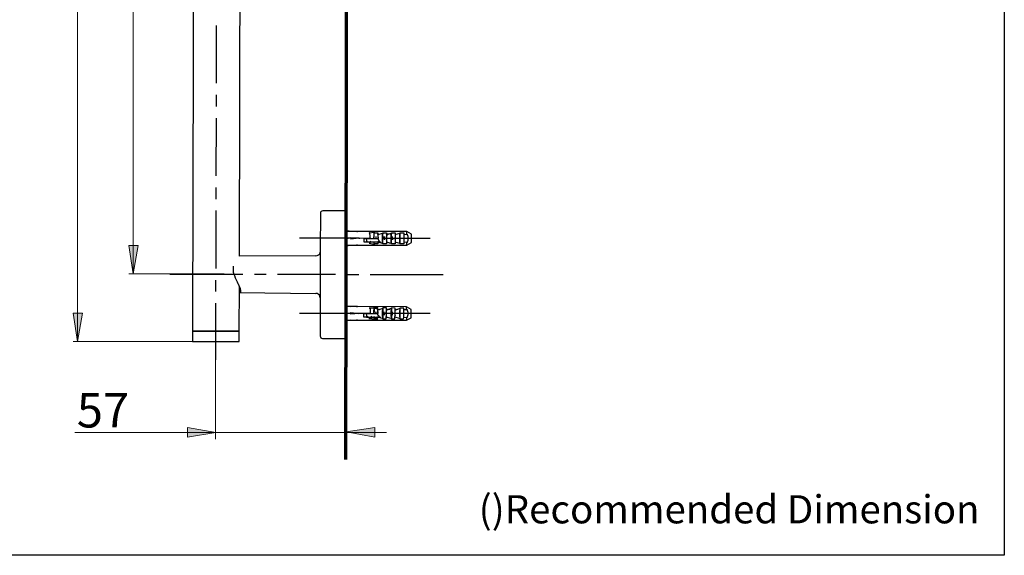
# Model space of a CAD drawing. Units: inches. Extents: x 0 to 250, y -250 to 0.
# Drawn here: x 122 to 250, y -250 to -180 of the extents above; entities that cross this region are included whole.
import ezdxf

# ---------------------------------------------------------------- set-up
doc = ezdxf.new("R2010")
doc.units = ezdxf.units.IN
doc.header["$MEASUREMENT"] = 0
doc.layers.add('Layer 1', color=7, linetype='Continuous')

# ---------------------------------------------------------------- blocks, each defined once
blk = doc.blocks.new('block 2')
at = {"layer": 'Layer 1', "color": 7, "insert": (181.53, -245.84), "char_height": 3.671, "attachment_point": 7}
blk.add_mtext('\\fArial|b0|i0|c0|p34;\\W1;()Recommended Dimension', dxfattribs=at)
blk = doc.blocks.new('block 4')
at = {"layer": 'Layer 1'}
h = blk.add_hatch(color=7, dxfattribs=at)
h.dxf.hatch_style = 2
h.paths.add_polyline_path([(129.92, -218.45), (128.69, -218.45), (129.26, -222.15)])
at = {"layer": 'Layer 1', "color": 7, "lineweight": 18}
for points in [[(129.26, -222.15), (129.26, -26.65)], [(146.24, -222.15), (128.69, -222.15)]]:
    blk.add_lwpolyline(points, dxfattribs=at)
at = {"layer": 'Layer 1', "lineweight": 0}
blk.add_lwpolyline([(129.92, -218.45), (128.69, -218.45), (129.26, -222.15), (129.92, -218.45)], dxfattribs=at)
blk.add_lwpolyline([(129.92, -218.45), (128.69, -218.45), (129.26, -222.15), (129.92, -218.45)], dxfattribs=at)
blk = doc.blocks.new('block 6')
at = {"layer": 'Layer 1'}
h = blk.add_hatch(color=7, dxfattribs=at)
h.dxf.hatch_style = 2
h.paths.add_polyline_path([(137.18, -209.64), (135.94, -209.64), (136.51, -213.34)])
at = {"layer": 'Layer 1', "color": 7, "lineweight": 18}
for points in [[(136.51, -213.34), (136.51, -35.36)], [(148.36, -213.34), (135.94, -213.34)]]:
    blk.add_lwpolyline(points, dxfattribs=at)
at = {"layer": 'Layer 1', "lineweight": 0}
blk.add_lwpolyline([(137.18, -209.64), (135.94, -209.64), (136.51, -213.34), (137.18, -209.64)], dxfattribs=at)
blk.add_lwpolyline([(137.18, -209.64), (135.94, -209.64), (136.51, -213.34), (137.18, -209.64)], dxfattribs=at)
blk = doc.blocks.new('block 12')
at = {"layer": 'Layer 1', "color": 7, "insert": (129.17, -233.35), "char_height": 4.4987, "attachment_point": 7}
blk.add_mtext('\\fArial|b0|i0|c0|p34;\\W1;57', dxfattribs=at)
blk = doc.blocks.new('block 11')
at = {"layer": 'Layer 1'}
h = blk.add_hatch(color=7, dxfattribs=at)
h.dxf.hatch_style = 2
h.paths.add_polyline_path([(143.59, -233.35), (143.59, -234.59), (147.29, -234.02)])
h = blk.add_hatch(color=7, dxfattribs=at)
h.dxf.hatch_style = 2
h.paths.add_polyline_path([(167.99, -234.59), (167.99, -233.35), (164.28, -233.92)])
at = {"layer": 'Layer 1', "color": 7, "lineweight": 18}
for points in [[(147.25, -223.9), (147.25, -234.87)], [(164.28, -223.62), (164.28, -234.59)], [(169.53, -234.02), (128.91, -234.02)]]:
    blk.add_lwpolyline(points, dxfattribs=at)
at = {"layer": 'Layer 1', "lineweight": 0}
for points in [[(143.59, -233.35), (143.59, -234.59), (147.29, -234.02), (143.59, -233.35)], [(167.99, -234.59), (167.99, -233.35), (164.28, -233.92), (167.99, -234.59)]]:
    blk.add_lwpolyline(points, dxfattribs=at)
at = {"layer": 'Layer 1'}
blk.add_blockref('block 12', (0, 0), dxfattribs=at)
blk = doc.blocks.new('block 3')
at = {"layer": 'Layer 1', "color": 7, "lineweight": 70}
blk.add_lwpolyline([(164.22, -237.5), (164.6, -21.46)], dxfattribs=at)
at = {"layer": 'Layer 1', "color": 7, "lineweight": 25}
for points in [[(144.44, -130.89), (144.24, -220.73)], [(150.38, -211.05), (150.56, -130.91)], [(147.37, -188.51), (147.39, -180.98)], [(147.35, -191.53), (147.37, -190.03)], [(147.34, -200.57), (147.35, -193.04)], [(147.34, -203.59), (147.34, -202.09)], [(147.32, -212.63), (147.34, -205.09)], [(161.2, -205.13), (161.09, -205.15), (160.99, -205.22), (160.93, -205.31), (160.9, -205.42)], [(164.08, -205.13), (161.2, -205.13)], [(164.22, -205.27), (164.21, -205.2), (164.15, -205.15), (164.08, -205.13)], [(164.89, -207.8), (164.22, -207.69)], [(164.44, -208.69), (158.2, -208.67)], [(164.89, -207.81), (164.22, -207.81)], [(164.22, -208.62), (164.89, -208.69), (164.99, -208.69)], [(164.89, -208.69), (164.22, -208.69)], [(164.89, -208.69), (164.22, -208.76)], [(165.64, -207.81), (164.65, -207.81)], [(164.89, -208.58), (165.92, -208.69), (166.03, -208.69)], [(164.89, -208.58), (164.89, -208.69)], [(165.92, -208.69), (164.89, -208.69)], [(165.92, -208.69), (164.89, -208.8)], [(164.89, -208.69), (164.89, -208.8)], [(164.89, -208.69), (164.99, -208.69)], [(172.17, -207.83), (165.74, -207.81)], [(165.92, -208.69), (166.03, -208.69)], [(167.46, -208.71), (165.96, -208.69)], [(166.59, -208.78), (166.57, -208.71)], [(166.59, -209.19), (166.59, -208.71)], [(166.59, -208.71), (166.87, -208.71)], [(166.93, -208.71), (166.93, -209.17)], [(167.1, -208.71), (168.39, -208.71)], [(167.27, -208.01), (167.91, -207.92)], [(167.91, -207.92), (167.91, -207.99)], [(167.91, -207.99), (168.39, -207.99)], [(167.91, -208.15), (167.91, -207.99)], [(167.91, -208.56), (167.91, -208.15)], [(167.91, -208.71), (167.91, -208.64)], [(168.18, -208.71), (168.18, -208.64), (168.16, -208.62), (168.16, -208.48)], [(168.39, -207.99), (168.39, -208.21)], [(168.39, -208.15), (168.39, -207.99)], [(168.39, -208.21), (169.02, -208.05)], [(168.41, -208.19), (168.39, -208.14)], [(168.45, -208.71), (168.45, -208.65), (168.43, -208.62), (168.43, -208.42), (168.41, -208.39), (168.41, -208.23), (168.39, -208.23), (168.39, -208.15)], [(168.39, -208.21), (168.39, -208.71)], [(168.39, -208.48), (168.39, -208.55), (168.41, -208.57), (168.41, -208.71)], [(168.39, -208.71), (168.39, -208.78), (168.41, -208.8), (168.41, -208.85), (168.43, -208.85), (168.43, -208.89), (168.45, -208.89), (168.45, -208.92), (168.46, -208.92), (168.46, -208.94), (168.48, -208.94), (168.48, -208.96), (168.5, -208.98), (168.5, -208.99), (168.52, -208.99), (168.52, -209.01), (168.54, -209.03), (168.55, -209.03), (168.55, -209.05), (168.57, -209.05), (168.59, -209.07), (168.59, -209.08), (168.61, -209.08), (168.64, -209.12)], [(168.61, -208.14), (168.61, -208.12)], [(168.64, -208.14), (168.64, -208.12)], [(175.21, -208.73), (168.96, -208.71)], [(169.04, -207.99), (169.02, -208.05), (169.13, -208.05)], [(169.04, -207.99), (169.52, -207.99)], [(169.04, -209.42), (169.04, -207.99)], [(169.22, -208.71), (169.22, -208.87), (169.23, -208.89), (169.23, -208.92)], [(169.47, -208.48), (169.47, -208.62), (169.48, -208.64), (169.48, -208.71)], [(169.52, -207.99), (169.52, -208.21)], [(169.52, -208.21), (170.15, -208.05)], [(169.52, -208.21), (169.52, -209.21)], [(169.57, -208.35), (169.52, -208.24)], [(169.68, -208.14), (169.61, -208.24), (169.56, -208.33)], [(169.68, -208.14), (169.79, -208.14)], [(169.72, -208.14), (169.82, -208.14)], [(169.98, -208.14), (169.95, -208.14)], [(169.95, -208.14), (170.06, -208.14)], [(169.98, -208.14), (170.09, -208.14)], [(170.16, -207.99), (170.15, -208.05), (170.25, -208.05)], [(170.16, -207.99), (170.65, -207.99)], [(170.16, -209.42), (170.16, -207.99)], [(170.65, -207.99), (170.65, -208.21)], [(170.65, -208.21), (171.27, -208.05)], [(170.65, -208.21), (170.65, -209.21)], [(170.66, -208.71), (170.66, -208.69), (170.65, -208.65), (170.65, -208.58)], [(170.66, -208.28), (170.66, -208.28)], [(170.7, -208.96), (170.7, -208.92), (170.68, -208.9), (170.68, -208.82), (170.66, -208.8), (170.66, -208.71)], [(171.29, -207.99), (171.29, -208.05), (171.27, -208.05)], [(171.29, -207.99), (171.77, -207.99)], [(171.29, -209.42), (171.29, -207.99)], [(171.77, -207.99), (171.77, -208.21)], [(171.77, -208.21), (172.15, -208.17)], [(171.77, -208.21), (171.77, -209.21)], [(172.15, -208.17), (172.17, -207.83)], [(172.15, -208.17), (172.17, -208.15)], [(172.76, -208.17), (172.17, -207.83)], [(172.17, -208.15), (172.19, -208.17), (172.19, -208.19), (172.2, -208.23), (172.2, -208.24), (172.22, -208.26), (172.22, -208.28), (172.24, -208.3), (172.24, -208.33), (172.26, -208.35), (172.26, -208.37), (172.28, -208.39), (172.28, -208.44), (172.29, -208.46), (172.29, -208.53), (172.31, -208.55), (172.31, -208.87), (172.29, -208.89), (172.29, -208.96), (172.28, -208.98), (172.28, -209.03), (172.26, -209.05), (172.26, -209.07), (172.24, -209.08), (172.24, -209.1), (172.22, -209.12), (172.22, -209.17), (172.2, -209.19), (172.2, -209.21), (172.19, -209.23), (172.19, -209.25), (172.17, -209.26), (172.17, -209.28)], [(164.22, -209.58), (164.87, -209.58)], [(164.22, -209.69), (164.87, -209.58)], [(164.65, -209.58), (165.62, -209.58)], [(165.74, -209.58), (172.15, -209.6)], [(166.59, -209.12), (166.59, -209.19)], [(167.35, -209.19), (166.59, -209.19)], [(166.93, -209.17), (166.98, -209.17)], [(167.1, -209.12), (167.09, -209.12), (167.09, -209.14), (167.07, -209.14), (167.05, -209.16), (167.03, -209.16), (167.01, -209.17), (166.98, -209.17)], [(166.98, -209.17), (168.48, -209.17)], [(167.91, -209.5), (167.27, -209.39)], [(167.91, -209.5), (167.27, -209.39)], [(167.48, -209.12), (167.35, -209.19)], [(167.91, -209.26), (167.89, -209.12)], [(167.91, -209.26), (167.91, -209.12)], [(167.91, -209.41), (167.91, -209.26)], [(167.91, -209.41), (167.91, -209.5)], [(168.39, -209.42), (167.91, -209.41)], [(168.39, -209.12), (168.5, -209.12)], [(168.39, -209.17), (168.39, -209.21)], [(168.39, -209.21), (168.39, -209.42)], [(169.02, -209.37), (168.39, -209.21)], [(168.41, -209.17), (168.48, -209.28)], [(168.45, -209.12), (168.45, -209.19), (168.46, -209.21), (168.46, -209.28), (168.48, -209.28)], [(168.48, -209.17), (168.61, -209.17), (168.62, -209.16), (168.64, -209.16), (168.64, -209.12)], [(168.5, -209.28), (168.5, -209.25), (168.48, -209.25), (168.48, -209.17)], [(168.5, -209.28), (168.54, -209.21)], [(168.71, -209.16), (168.71, -209.21), (168.73, -209.21), (168.73, -209.28), (168.75, -209.28)], [(168.79, -209.26), (168.77, -209.28)], [(169.02, -209.37), (169.13, -209.37)], [(169.02, -209.37), (169.04, -209.42)], [(169.52, -209.42), (169.04, -209.42)], [(169.52, -209.14), (169.52, -209.23), (169.54, -209.25), (169.54, -209.26)], [(169.52, -209.21), (169.52, -209.42)], [(170.15, -209.37), (169.52, -209.21)], [(169.52, -209.23), (169.54, -209.28)], [(169.59, -209.28), (169.59, -209.25)], [(169.84, -209.28), (169.86, -209.26)], [(169.84, -209.28), (169.95, -209.28)], [(170.15, -209.37), (170.25, -209.37)], [(170.15, -209.37), (170.16, -209.42)], [(170.65, -209.42), (170.16, -209.42)], [(170.65, -209.21), (170.65, -209.42)], [(171.27, -209.37), (170.65, -209.21)], [(171.27, -209.37), (171.38, -209.37)], [(171.27, -209.37), (171.29, -209.42)], [(171.77, -209.42), (171.29, -209.42)], [(171.77, -209.21), (171.77, -209.42)], [(172.15, -209.25), (171.77, -209.21)], [(172.15, -209.6), (172.15, -209.25)], [(172.15, -209.6), (172.76, -209.25)], [(172.15, -209.25), (172.17, -209.28)], [(150.38, -211.07), (150.36, -211.07)], [(160.31, -211), (150.38, -211.05)], [(160.31, -211), (160.49, -210.96), (160.65, -210.87), (160.77, -210.75), (160.86, -210.59), (160.9, -210.39)], [(149.55, -212.32), (149.55, -213.16)], [(150.82, -213.41), (141.31, -213.4)], [(147.3, -215.65), (147.3, -214.15)], [(153.83, -213.41), (152.33, -213.41)], [(162.88, -213.43), (155.33, -213.41)], [(165.89, -213.45), (164.39, -213.45)], [(176.91, -213.47), (167.39, -213.45)], [(150.34, -220.73), (150.36, -215.08)], [(150.38, -215.77), (160.29, -215.88)], [(160.88, -216.47), (160.84, -216.29), (160.77, -216.11), (160.63, -215.99), (160.47, -215.9), (160.29, -215.88)], [(147.28, -224.52), (147.3, -217.15)], [(164.21, -217.47), (164.85, -217.6)], [(164.85, -217.6), (164.21, -217.6)], [(165.6, -217.6), (164.64, -217.6)], [(172.13, -217.62), (165.73, -217.6)], [(168.37, -217.71), (167.25, -217.81)], [(167.25, -217.81), (167.57, -217.78), (167.78, -217.76), (167.91, -217.74), (168.11, -217.72), (168.29, -217.71), (168.37, -217.71)], [(168.37, -217.94), (167.89, -217.81), (167.89, -217.87), (167.87, -217.89), (167.87, -217.94), (167.86, -217.98), (167.86, -218.08), (167.84, -218.1), (167.84, -218.32), (167.82, -218.35), (167.82, -218.49)], [(167.89, -217.81), (167.89, -218.37)], [(168.37, -217.99), (168.37, -217.71)], [(168.37, -218.49), (168.37, -217.99)], [(168.39, -217.99), (168.39, -217.98)], [(168.59, -217.94), (168.59, -217.92)], [(168.64, -217.96), (168.62, -217.92)], [(169, -217.83), (169.02, -217.78)], [(169, -217.83), (169.11, -217.83)], [(169.5, -217.99), (169.5, -217.78), (169.02, -217.78)], [(169.02, -217.78), (169.02, -219.21)], [(169.48, -218.99), (169.5, -218.76), (169.5, -217.99)], [(169.5, -217.99), (169.56, -217.99), (169.59, -217.98), (169.66, -217.98), (169.7, -217.96), (169.75, -217.96), (169.79, -217.94), (169.82, -217.94), (169.84, -217.92), (169.88, -217.92), (169.9, -217.9), (169.97, -217.9), (169.98, -217.89), (170.02, -217.87), (170.04, -217.87), (170.07, -217.85), (170.09, -217.85), (170.13, -217.83)], [(169.56, -218.14), (169.5, -218.05)], [(169.66, -217.92), (169.63, -217.98)], [(169.7, -217.96), (169.68, -217.92)], [(169.91, -217.94), (169.91, -217.92), (169.93, -217.92)], [(169.95, -217.92), (169.93, -217.92)], [(169.97, -217.94), (169.95, -217.92)], [(170.13, -217.83), (170.15, -217.78)], [(170.13, -217.83), (170.24, -217.83)], [(170.63, -217.99), (170.63, -217.8), (170.15, -217.78)], [(170.15, -217.78), (170.15, -219.21)], [(170.61, -218.99), (170.63, -218.76), (170.63, -217.99)], [(171.25, -217.83), (171.27, -217.8)], [(171.25, -217.83), (171.36, -217.83)], [(171.76, -217.99), (171.76, -217.8), (171.27, -217.8)], [(171.27, -217.8), (171.27, -219.21)], [(171.76, -219.01), (171.76, -217.99)], [(172.13, -217.96), (172.13, -217.62)], [(172.72, -217.98), (172.13, -217.62)], [(172.13, -217.96), (172.15, -217.94)], [(172.15, -217.94), (172.15, -217.96), (172.17, -217.99), (172.17, -218.01), (172.19, -218.03), (172.19, -218.05), (172.2, -218.08), (172.2, -218.1), (172.22, -218.12), (172.22, -218.14), (172.24, -218.15), (172.24, -218.19), (172.26, -218.21), (172.26, -218.26), (172.28, -218.28), (172.28, -218.35), (172.29, -218.37), (172.29, -218.64), (172.28, -218.66), (172.28, -218.73), (172.26, -218.74), (172.26, -218.8), (172.24, -218.82), (172.24, -218.85), (172.22, -218.87), (172.22, -218.91), (172.2, -218.92), (172.2, -218.94), (172.19, -218.96), (172.19, -218.98), (172.17, -218.99), (172.17, -219.01), (172.15, -219.03), (172.15, -219.07)], [(164.42, -218.49), (158.18, -218.48)], [(164.19, -218.42), (164.85, -218.49)], [(164.85, -218.49), (164.19, -218.55)], [(164.87, -218.49), (164.19, -218.49)], [(164.85, -218.49), (164.87, -218.49)], [(164.87, -218.49), (164.85, -218.49)], [(165.91, -218.49), (164.87, -218.49), (164.87, -218.39), (165.89, -218.49)], [(165.89, -218.49), (164.87, -218.6), (164.87, -218.49)], [(165.89, -218.49), (165.91, -218.49)], [(165.91, -218.49), (165.89, -218.49)], [(167.44, -218.49), (165.92, -218.49)], [(166.55, -218.57), (166.55, -218.49)], [(166.55, -218.98), (166.55, -218.49)], [(166.55, -218.49), (166.85, -218.49)], [(166.55, -218.98), (166.55, -218.92)], [(166.85, -218.98), (166.55, -218.98)], [(166.91, -218.49), (166.91, -218.96)], [(166.91, -218.96), (166.96, -218.96)], [(167.07, -218.91), (167.07, -218.92), (167.05, -218.92), (167.03, -218.94), (167.01, -218.94), (167.01, -218.96), (166.96, -218.96)], [(166.96, -218.96), (167.68, -218.98), (168.46, -218.98)], [(167.07, -218.49), (168.37, -218.49)], [(168.36, -219.28), (167.23, -219.17)], [(167.23, -219.17), (168.36, -219.28)], [(167.41, -219.07), (167.41, -219.03), (167.39, -219.03), (167.39, -218.96)], [(167.62, -218.91), (167.41, -218.98)], [(167.86, -218.91), (167.89, -219.17)], [(167.89, -218.49), (167.87, -218.42)], [(167.89, -218.91), (167.89, -219.17)], [(167.89, -219.17), (168.36, -219.05)], [(168.11, -218.28), (168.12, -218.49)], [(168.16, -218.49), (168.14, -218.28)], [(168.36, -218.92), (168.36, -218.91)], [(168.36, -218.99), (168.36, -218.98)], [(168.36, -219.28), (168.36, -218.99)], [(169, -219.16), (168.36, -218.99)], [(168.37, -218.28), (168.39, -218.49)], [(168.62, -218.91), (168.61, -218.91), (168.59, -218.89), (168.57, -218.87), (168.55, -218.85), (168.54, -218.85), (168.54, -218.83), (168.52, -218.82), (168.5, -218.82), (168.5, -218.8), (168.45, -218.74), (168.45, -218.73), (168.43, -218.73), (168.43, -218.71), (168.41, -218.69), (168.41, -218.67), (168.39, -218.66), (168.39, -218.62), (168.37, -218.6), (168.37, -218.49)], [(168.39, -218.98), (168.45, -219.07)], [(168.43, -218.91), (168.43, -219.01), (168.45, -219.03), (168.45, -219.08), (168.45, -219.07)], [(168.46, -218.98), (168.52, -218.98), (168.54, -218.96), (168.61, -218.96), (168.61, -218.94), (168.62, -218.94), (168.62, -218.91)], [(168.48, -219.07), (168.48, -219.05), (168.46, -219.05), (168.46, -218.98)], [(168.48, -219.07), (168.52, -219.01)], [(168.7, -218.94), (168.7, -219.03), (168.71, -219.03), (168.71, -219.07)], [(175.19, -218.51), (168.95, -218.49)], [(169, -219.16), (169.11, -219.16)], [(169.02, -219.21), (169, -219.16)], [(169.02, -219.21), (169.48, -219.21), (169.48, -218.99)], [(169.18, -218.28), (169.2, -218.49)], [(169.23, -218.73), (169.23, -218.57), (169.22, -218.55), (169.22, -218.49), (169.2, -218.28)], [(169.45, -218.28), (169.47, -218.49)], [(169.54, -219.05), (169.54, -218.98), (169.52, -218.98), (169.52, -218.82), (169.5, -218.78), (169.5, -218.6), (169.48, -218.57), (169.48, -218.49), (169.47, -218.28)], [(170.13, -219.16), (169.48, -218.99)], [(169.48, -219.03), (169.52, -219.07)], [(169.56, -219.07), (169.57, -219.05)], [(169.82, -219.07), (169.84, -219.05)], [(169.82, -219.07), (169.82, -219.08)], [(170.13, -219.16), (170.24, -219.16)], [(170.15, -219.21), (170.13, -219.16)], [(170.15, -219.21), (170.61, -219.21), (170.61, -218.99)], [(170.31, -218.73), (170.31, -218.64), (170.29, -218.62), (170.29, -218.39), (170.27, -218.37), (170.27, -218.28)], [(171.25, -219.16), (170.61, -218.99)], [(170.65, -218.49), (170.63, -218.48), (170.63, -218.39)], [(170.65, -218.08), (170.65, -218.06), (170.65, -218.1), (170.66, -218.1)], [(170.68, -218.76), (170.68, -218.73), (170.66, -218.71), (170.66, -218.62), (170.65, -218.6), (170.65, -218.49)], [(171.25, -219.17), (171.25, -219.16)], [(171.27, -219.21), (171.25, -219.17)], [(171.27, -219.21), (171.74, -219.21), (171.76, -219.01)], [(172.13, -219.05), (171.76, -219.01)], [(172.13, -219.05), (172.13, -219.39)], [(172.15, -219.07), (172.13, -219.05)], [(172.13, -219.39), (172.72, -219.05)], [(164.19, -219.37), (164.85, -219.37)], [(164.85, -219.37), (164.19, -219.5)], [(164.64, -219.37), (165.6, -219.37)], [(165.73, -219.37), (172.13, -219.39)], [(144.24, -220.73), (144.26, -220.78), (144.33, -220.82)], [(144.33, -220.82), (144.28, -220.82), (144.24, -220.86), (144.24, -220.91)], [(144.24, -220.91), (144.24, -222.05)], [(146.05, -220.82), (144.33, -220.82)], [(150.25, -220.82), (150.32, -220.8), (150.34, -220.73)], [(150.34, -220.91), (150.34, -220.87), (150.31, -220.84), (150.25, -220.82)], [(150.34, -222.07), (150.34, -220.91)], [(160.86, -221.45), (160.9, -221.55), (160.95, -221.66), (161.06, -221.71), (161.17, -221.75)], [(161.17, -221.75), (164.05, -221.75)], [(164.05, -221.75), (164.12, -221.73), (164.17, -221.68), (164.19, -221.61)], [(164.19, -221.05), (164.17, -230.5)], [(164.19, -221.61), (164.19, -221.02)], [(144.24, -222.05), (144.26, -222.13), (144.33, -222.14)], [(144.33, -222.14), (145.15, -222.14), (145.58, -222.16), (146.05, -222.16)], [(150.25, -222.16), (150.32, -222.14), (150.34, -222.07)]]:
    blk.add_lwpolyline(points, dxfattribs=at)
for points, knots in [([(160.9, -205.42), (160.9, -205.42), (160.9, -205.47), (160.9, -205.47), (160.89, -210.38), (160.89, -215.3), (160.86, -220.21), (160.86, -220.21), (160.86, -220.87), (160.86, -220.87), (160.86, -220.87), (160.86, -221.45), (160.86, -221.45)], [0, 0, 0, 0, 1, 1, 1, 2, 2, 2, 3, 3, 3, 4, 4, 4, 4]), ([(164.19, -221.02), (164.19, -221.02), (164.19, -220.35), (164.19, -220.35), (164.21, -215.35), (164.21, -210.34), (164.22, -205.33), (164.22, -205.33), (164.22, -205.29), (164.22, -205.29)], [0, 0, 0, 0, 1, 1, 1, 2, 2, 2, 3, 3, 3, 3]), ([(165.74, -207.81), (165.74, -207.81), (165.64, -207.81), (165.64, -207.81), (165.64, -207.81), (165.74, -207.81), (165.74, -207.81)], [0, 0, 0, 0, 1, 1, 1, 2, 2, 2, 2]), ([(167.1, -208.71), (167.1, -208.71), (167.07, -208.71), (167.07, -208.71), (167.03, -208.71), (166.99, -208.71), (166.94, -208.71), (166.94, -208.71), (166.93, -208.71), (166.93, -208.71)], [0, 0, 0, 0, 1, 1, 1, 2, 2, 2, 3, 3, 3, 3]), ([(167.37, -208.71), (167.37, -208.71), (167.37, -208.64), (167.37, -208.64), (167.37, -208.54), (167.37, -208.43), (167.37, -208.33), (167.37, -208.33), (167.37, -208.28), (167.37, -208.28), (167.38, -208.18), (167.34, -208.26), (167.35, -208.1), (167.35, -208.1), (167.35, -208.06), (167.35, -208.06), (167.35, -208.06), (167.34, -208.06), (167.34, -208.06), (167.34, -208.06), (167.34, -208.03), (167.34, -208.03), (167.34, -208.03), (167.28, -208.03), (167.28, -208.03), (167.28, -208.03), (167.28, -208.01), (167.28, -208.01), (167.28, -208.01), (167.27, -208.01), (167.27, -208.01), (167.27, -208.01), (167.91, -207.92), (167.91, -207.92)], [0, 0, 0, 0, 1, 1, 1, 2, 2, 2, 3, 3, 3, 4, 4, 4, 5, 5, 5, 6, 6, 6, 7, 7, 7, 8, 8, 8, 9, 9, 9, 10, 10, 10, 11, 11, 11, 11]), ([(167.87, -208.71), (167.87, -208.71), (167.87, -208.62), (167.87, -208.62), (167.87, -208.53), (167.9, -208.59), (167.89, -208.44), (167.89, -208.44), (167.89, -208.39), (167.89, -208.39), (167.88, -208.21), (167.91, -208.31), (167.91, -208.23), (167.91, -208.23), (167.91, -208.15), (167.91, -208.15)], [0, 0, 0, 0, 1, 1, 1, 2, 2, 2, 3, 3, 3, 4, 4, 4, 5, 5, 5, 5]), ([(168.12, -208.48), (168.12, -208.48), (168.12, -208.53), (168.12, -208.53), (168.12, -208.53), (168.14, -208.53), (168.14, -208.53), (168.14, -208.53), (168.14, -208.55), (168.14, -208.55), (168.14, -208.59), (168.14, -208.64), (168.14, -208.69), (168.14, -208.69), (168.14, -208.71), (168.14, -208.71)], [0, 0, 0, 0, 1, 1, 1, 2, 2, 2, 3, 3, 3, 4, 4, 4, 5, 5, 5, 5]), ([(169.02, -209.37), (169.02, -209.37), (169.02, -209.26), (169.02, -209.26), (169.02, -209.26), (169, -209.23), (169, -209.23), (169, -209.23), (169, -209.07), (169, -209.07), (169, -209.07), (168.98, -209.05), (168.98, -209.05), (168.98, -209.05), (168.98, -209.01), (168.98, -209.01), (168.98, -208.94), (168.98, -208.87), (168.98, -208.8), (168.98, -208.8), (168.98, -208.62), (168.98, -208.62), (168.98, -208.55), (168.98, -208.49), (168.98, -208.42), (168.98, -208.42), (168.98, -208.39), (168.98, -208.39), (168.98, -208.39), (169, -208.37), (169, -208.37), (169, -208.37), (169, -208.23), (169, -208.23), (169, -208.23), (169.02, -208.19), (169.02, -208.19), (169.02, -208.19), (169.02, -208.05), (169.02, -208.05)], [0, 0, 0, 0, 1, 1, 1, 2, 2, 2, 3, 3, 3, 4, 4, 4, 5, 5, 5, 6, 6, 6, 7, 7, 7, 8, 8, 8, 9, 9, 9, 10, 10, 10, 11, 11, 11, 12, 12, 12, 13, 13, 13, 13]), ([(169.2, -208.48), (169.2, -208.48), (169.2, -208.49), (169.2, -208.49), (169.19, -208.67), (169.22, -208.55), (169.22, -208.69), (169.22, -208.69), (169.22, -208.71), (169.22, -208.71)], [0, 0, 0, 0, 1, 1, 1, 2, 2, 2, 3, 3, 3, 3]), ([(169.25, -208.92), (169.25, -208.92), (169.25, -208.9), (169.25, -208.9), (169.25, -208.85), (169.25, -208.79), (169.25, -208.73), (169.25, -208.73), (169.25, -208.71), (169.25, -208.71), (169.25, -208.71), (169.23, -208.69), (169.23, -208.69), (169.23, -208.62), (169.23, -208.56), (169.23, -208.49), (169.23, -208.49), (169.23, -208.48), (169.23, -208.48)], [0, 0, 0, 0, 1, 1, 1, 2, 2, 2, 3, 3, 3, 4, 4, 4, 5, 5, 5, 6, 6, 6, 6]), ([(169.48, -208.71), (169.48, -208.71), (169.48, -208.73), (169.48, -208.73), (169.48, -208.77), (169.48, -208.82), (169.48, -208.87), (169.48, -208.87), (169.48, -208.89), (169.48, -208.89), (169.48, -208.89), (169.5, -208.89), (169.5, -208.89), (169.5, -208.89), (169.5, -208.92), (169.5, -208.92)], [0, 0, 0, 0, 1, 1, 1, 2, 2, 2, 3, 3, 3, 4, 4, 4, 5, 5, 5, 5]), ([(169.56, -209.26), (169.56, -209.26), (169.56, -209.16), (169.56, -209.16), (169.56, -209.16), (169.54, -209.16), (169.54, -209.16), (169.54, -209.16), (169.54, -209.12), (169.54, -209.12), (169.54, -209.08), (169.54, -209.04), (169.54, -208.99), (169.54, -208.99), (169.54, -208.98), (169.54, -208.98), (169.54, -208.98), (169.52, -208.96), (169.52, -208.96), (169.52, -208.89), (169.52, -208.82), (169.52, -208.74), (169.52, -208.74), (169.52, -208.73), (169.52, -208.73), (169.52, -208.73), (169.5, -208.71), (169.5, -208.71), (169.5, -208.71), (169.5, -208.69), (169.5, -208.69), (169.5, -208.62), (169.5, -208.56), (169.5, -208.49), (169.5, -208.49), (169.5, -208.48), (169.5, -208.48)], [0, 0, 0, 0, 1, 1, 1, 2, 2, 2, 3, 3, 3, 4, 4, 4, 5, 5, 5, 6, 6, 6, 7, 7, 7, 8, 8, 8, 9, 9, 9, 10, 10, 10, 11, 11, 11, 12, 12, 12, 12]), ([(170.15, -209.37), (170.15, -209.37), (170.15, -209.26), (170.15, -209.26), (170.15, -209.26), (170.13, -209.23), (170.13, -209.23), (170.13, -209.23), (170.13, -209.05), (170.13, -209.05), (170.13, -209.05), (170.11, -209.01), (170.11, -209.01), (170.11, -208.94), (170.11, -208.87), (170.11, -208.8), (170.11, -208.8), (170.11, -208.64), (170.11, -208.64), (170.11, -208.57), (170.11, -208.51), (170.11, -208.44), (170.11, -208.44), (170.11, -208.39), (170.11, -208.39), (170.11, -208.39), (170.13, -208.37), (170.13, -208.37), (170.13, -208.37), (170.13, -208.23), (170.13, -208.23), (170.13, -208.23), (170.15, -208.19), (170.15, -208.19), (170.15, -208.19), (170.15, -208.05), (170.15, -208.05)], [0, 0, 0, 0, 1, 1, 1, 2, 2, 2, 3, 3, 3, 4, 4, 4, 5, 5, 5, 6, 6, 6, 7, 7, 7, 8, 8, 8, 9, 9, 9, 10, 10, 10, 11, 11, 11, 12, 12, 12, 12]), ([(170.27, -208.49), (170.27, -208.49), (170.27, -208.67), (170.27, -208.67), (170.27, -208.67), (170.29, -208.69), (170.29, -208.69), (170.29, -208.69), (170.29, -208.76), (170.29, -208.76), (170.29, -208.8), (170.29, -208.85), (170.29, -208.89), (170.29, -208.89), (170.29, -208.92), (170.29, -208.92)], [0, 0, 0, 0, 1, 1, 1, 2, 2, 2, 3, 3, 3, 4, 4, 4, 5, 5, 5, 5]), ([(170.32, -208.92), (170.32, -208.92), (170.32, -208.8), (170.32, -208.8), (170.32, -208.8), (170.31, -208.78), (170.31, -208.78), (170.31, -208.78), (170.31, -208.69), (170.31, -208.69), (170.31, -208.64), (170.31, -208.58), (170.31, -208.53), (170.31, -208.53), (170.29, -208.51), (170.29, -208.51), (170.29, -208.51), (170.29, -208.49), (170.29, -208.49)], [0, 0, 0, 0, 1, 1, 1, 2, 2, 2, 3, 3, 3, 4, 4, 4, 5, 5, 5, 6, 6, 6, 6]), ([(171.27, -209.37), (171.27, -209.37), (171.27, -209.26), (171.27, -209.26), (171.27, -209.26), (171.25, -209.23), (171.25, -209.23), (171.25, -209.23), (171.25, -209.05), (171.25, -209.05), (171.25, -209.05), (171.24, -209.01), (171.24, -209.01), (171.24, -208.94), (171.24, -208.87), (171.24, -208.8), (171.24, -208.8), (171.24, -208.71), (171.24, -208.71), (171.23, -208.51), (171.26, -208.31), (171.27, -208.12), (171.27, -208.12), (171.27, -208.05), (171.27, -208.05), (171.27, -208.05), (171.29, -208.05), (171.29, -208.05)], [0, 0, 0, 0, 1, 1, 1, 2, 2, 2, 3, 3, 3, 4, 4, 4, 5, 5, 5, 6, 6, 6, 7, 7, 7, 8, 8, 8, 9, 9, 9, 9]), ([(172.76, -209.25), (172.76, -209.25), (172.76, -209.17), (172.76, -209.17), (172.76, -208.86), (172.76, -208.55), (172.76, -208.24), (172.76, -208.24), (172.76, -208.17), (172.76, -208.17)], [0, 0, 0, 0, 1, 1, 1, 2, 2, 2, 3, 3, 3, 3]), ([(165.74, -209.58), (165.74, -209.58), (165.73, -209.58), (165.73, -209.58), (165.7, -209.58), (165.67, -209.58), (165.64, -209.58), (165.64, -209.58), (165.62, -209.58), (165.62, -209.58), (165.62, -209.58), (165.64, -209.58), (165.64, -209.58), (165.67, -209.58), (165.7, -209.58), (165.73, -209.58), (165.73, -209.58), (165.74, -209.58), (165.74, -209.58)], [0, 0, 0, 0, 1, 1, 1, 2, 2, 2, 3, 3, 3, 4, 4, 4, 5, 5, 5, 6, 6, 6, 6]), ([(167.35, -209.19), (167.35, -209.19), (167.35, -209.21), (167.35, -209.21), (167.35, -209.25), (167.35, -209.28), (167.35, -209.32), (167.35, -209.32), (167.35, -209.33), (167.35, -209.33), (167.35, -209.33), (167.34, -209.33), (167.34, -209.33), (167.34, -209.33), (167.34, -209.37), (167.34, -209.37), (167.34, -209.37), (167.3, -209.37), (167.3, -209.37), (167.3, -209.37), (167.3, -209.39), (167.3, -209.39), (167.3, -209.39), (167.27, -209.39), (167.27, -209.39)], [0, 0, 0, 0, 1, 1, 1, 2, 2, 2, 3, 3, 3, 4, 4, 4, 5, 5, 5, 6, 6, 6, 7, 7, 7, 8, 8, 8, 8]), ([(149.55, -213.16), (149.55, -213.16), (149.57, -213.22), (149.57, -213.22), (149.57, -213.22), (149.59, -213.29), (149.59, -213.29), (149.73, -213.66), (149.86, -214.03), (150.06, -214.38), (150.06, -214.38), (150.07, -214.43), (150.07, -214.43), (150.07, -214.43), (150.09, -214.47), (150.09, -214.47), (150.09, -214.47), (150.11, -214.52), (150.11, -214.52), (150.11, -214.52), (150.14, -214.56), (150.14, -214.56), (150.14, -214.56), (150.16, -214.61), (150.16, -214.61), (150.16, -214.61), (150.18, -214.65), (150.18, -214.65), (150.18, -214.65), (150.23, -214.76), (150.23, -214.76), (150.23, -214.76), (150.23, -214.77), (150.23, -214.77), (150.23, -214.77), (150.25, -214.81), (150.25, -214.81), (150.25, -214.81), (150.27, -214.83), (150.27, -214.83), (150.27, -214.83), (150.27, -214.86), (150.27, -214.86), (150.27, -214.86), (150.29, -214.88), (150.29, -214.88), (150.29, -214.88), (150.31, -214.92), (150.31, -214.92), (150.31, -214.92), (150.31, -214.93), (150.31, -214.93), (150.31, -214.93), (150.32, -214.97), (150.32, -214.97), (150.32, -214.97), (150.34, -214.99), (150.34, -214.99), (150.34, -214.99), (150.34, -215.02), (150.34, -215.02), (150.34, -215.02), (150.36, -215.04), (150.36, -215.04), (150.36, -215.04), (150.36, -215.08), (150.36, -215.08), (150.36, -215.08), (150.38, -215.09), (150.38, -215.09), (150.38, -215.09), (150.4, -215.11), (150.4, -215.11), (150.4, -215.11), (150.4, -215.15), (150.4, -215.15), (150.4, -215.15), (150.41, -215.17), (150.41, -215.17), (150.41, -215.17), (150.41, -215.22), (150.41, -215.22), (150.41, -215.22), (150.43, -215.22), (150.43, -215.22), (150.43, -215.22), (150.43, -215.27), (150.43, -215.27), (150.43, -215.27), (150.45, -215.29), (150.45, -215.29), (150.45, -215.29), (150.45, -215.31), (150.45, -215.31), (150.45, -215.31), (150.47, -215.33), (150.47, -215.33), (150.47, -215.33), (150.47, -215.38), (150.47, -215.38), (150.47, -215.38), (150.48, -215.4), (150.48, -215.4), (150.48, -215.4), (150.48, -215.45), (150.48, -215.45), (150.48, -215.45), (150.5, -215.47), (150.5, -215.47), (150.5, -215.47), (150.5, -215.51), (150.5, -215.51), (150.5, -215.57), (150.5, -215.64), (150.5, -215.7), (150.5, -215.7), (150.48, -215.72), (150.48, -215.72), (150.48, -215.72), (150.48, -215.74), (150.48, -215.74), (150.48, -215.74), (150.47, -215.74), (150.47, -215.74), (150.47, -215.74), (150.47, -215.76), (150.47, -215.76), (150.47, -215.76), (150.38, -215.76), (150.38, -215.76), (150.38, -215.76), (150.36, -215.74), (150.36, -215.74), (150.36, -215.74), (150.34, -215.74), (150.34, -215.74)], [0, 0, 0, 0, 1, 1, 1, 2, 2, 2, 3, 3, 3, 4, 4, 4, 5, 5, 5, 6, 6, 6, 7, 7, 7, 8, 8, 8, 9, 9, 9, 10, 10, 10, 11, 11, 11, 12, 12, 12, 13, 13, 13, 14, 14, 14, 15, 15, 15, 16, 16, 16, 17, 17, 17, 18, 18, 18, 19, 19, 19, 20, 20, 20, 21, 21, 21, 22, 22, 22, 23, 23, 23, 24, 24, 24, 25, 25, 25, 26, 26, 26, 27, 27, 27, 28, 28, 28, 29, 29, 29, 30, 30, 30, 31, 31, 31, 32, 32, 32, 33, 33, 33, 34, 34, 34, 35, 35, 35, 36, 36, 36, 37, 37, 37, 38, 38, 38, 39, 39, 39, 40, 40, 40, 41, 41, 41, 42, 42, 42, 43, 43, 43, 44, 44, 44, 45, 45, 45, 45]), ([(165.73, -217.6), (165.73, -217.6), (165.71, -217.6), (165.71, -217.6), (165.68, -217.6), (165.65, -217.6), (165.62, -217.6), (165.62, -217.6), (165.6, -217.6), (165.6, -217.6), (165.6, -217.6), (165.62, -217.6), (165.62, -217.6), (165.65, -217.6), (165.68, -217.6), (165.71, -217.6), (165.71, -217.6), (165.73, -217.6), (165.73, -217.6)], [0, 0, 0, 0, 1, 1, 1, 2, 2, 2, 3, 3, 3, 4, 4, 4, 5, 5, 5, 6, 6, 6, 6]), ([(167.43, -218.49), (167.43, -218.49), (167.43, -218.4), (167.43, -218.4), (167.43, -218.31), (167.43, -218.21), (167.43, -218.12), (167.43, -218.12), (167.43, -218.03), (167.43, -218.03), (167.43, -218.03), (167.41, -218.01), (167.41, -218.01), (167.41, -218.01), (167.41, -217.89), (167.41, -217.89), (167.41, -217.89), (167.39, -217.87), (167.39, -217.87), (167.39, -217.87), (167.39, -217.85), (167.39, -217.85), (167.39, -217.85), (167.37, -217.85), (167.37, -217.85), (167.37, -217.85), (167.37, -217.83), (167.37, -217.83), (167.37, -217.83), (167.35, -217.83), (167.35, -217.83), (167.35, -217.83), (167.35, -217.81), (167.35, -217.81), (167.35, -217.81), (167.25, -217.81), (167.25, -217.81)], [0, 0, 0, 0, 1, 1, 1, 2, 2, 2, 3, 3, 3, 4, 4, 4, 5, 5, 5, 6, 6, 6, 7, 7, 7, 8, 8, 8, 9, 9, 9, 10, 10, 10, 11, 11, 11, 12, 12, 12, 12]), ([(168.37, -217.99), (168.37, -217.99), (168.39, -217.99), (168.39, -217.99), (168.39, -217.99), (168.43, -217.98), (168.43, -217.98), (168.43, -217.98), (168.5, -217.98), (168.5, -217.98), (168.5, -217.98), (168.54, -217.96), (168.54, -217.96), (168.54, -217.96), (168.59, -217.96), (168.59, -217.96), (168.59, -217.96), (168.62, -217.94), (168.62, -217.94), (168.62, -217.94), (168.7, -217.94), (168.7, -217.94), (168.7, -217.94), (168.71, -217.92), (168.71, -217.92), (168.79, -217.91), (168.88, -217.88), (168.95, -217.85), (168.95, -217.85), (168.96, -217.85), (168.96, -217.85), (168.96, -217.85), (169, -217.83), (169, -217.83)], [0, 0, 0, 0, 1, 1, 1, 2, 2, 2, 3, 3, 3, 4, 4, 4, 5, 5, 5, 6, 6, 6, 7, 7, 7, 8, 8, 8, 9, 9, 9, 10, 10, 10, 11, 11, 11, 11]), ([(168.41, -218.49), (168.41, -218.49), (168.41, -218.26), (168.41, -218.26), (168.41, -218.26), (168.39, -218.24), (168.39, -218.24), (168.39, -218.24), (168.39, -218.17), (168.39, -218.17), (168.4, -218), (168.37, -218.1), (168.37, -217.99), (168.37, -217.99), (168.37, -217.96), (168.37, -217.96)], [0, 0, 0, 0, 1, 1, 1, 2, 2, 2, 3, 3, 3, 4, 4, 4, 5, 5, 5, 5]), ([(169, -217.83), (169, -217.83), (169, -217.9), (169, -217.9), (169, -217.9), (168.98, -217.94), (168.98, -217.94), (168.98, -217.94), (168.98, -218.1), (168.98, -218.1), (168.98, -218.1), (168.96, -218.14), (168.96, -218.14), (168.96, -218.14), (168.96, -218.19), (168.96, -218.19), (168.96, -218.26), (168.96, -218.33), (168.96, -218.4), (168.96, -218.4), (168.96, -218.58), (168.96, -218.58), (168.96, -218.65), (168.96, -218.71), (168.96, -218.78), (168.96, -218.78), (168.96, -218.87), (168.96, -218.87), (168.96, -218.87), (168.98, -218.91), (168.98, -218.91), (168.98, -218.91), (168.98, -219.05), (168.98, -219.05), (168.98, -219.05), (169, -219.08), (169, -219.08), (169, -219.08), (169, -219.16), (169, -219.16)], [0, 0, 0, 0, 1, 1, 1, 2, 2, 2, 3, 3, 3, 4, 4, 4, 5, 5, 5, 6, 6, 6, 7, 7, 7, 8, 8, 8, 9, 9, 9, 10, 10, 10, 11, 11, 11, 12, 12, 12, 13, 13, 13, 13]), ([(169.66, -217.94), (169.66, -217.94), (169.66, -217.92), (169.66, -217.92), (169.66, -217.92), (169.66, -217.94), (169.66, -217.94), (169.66, -217.94), (169.68, -217.94), (169.68, -217.94), (169.68, -217.94), (169.68, -217.96), (169.68, -217.96)], [0, 0, 0, 0, 1, 1, 1, 2, 2, 2, 3, 3, 3, 4, 4, 4, 4]), ([(170.13, -217.83), (170.13, -217.83), (170.13, -217.94), (170.13, -217.94), (170.13, -217.94), (170.11, -217.98), (170.11, -217.98), (170.11, -217.98), (170.11, -218.1), (170.11, -218.1), (170.11, -218.1), (170.09, -218.14), (170.09, -218.14), (170.09, -218.14), (170.09, -218.19), (170.09, -218.19), (170.09, -218.27), (170.09, -218.34), (170.09, -218.42), (170.09, -218.42), (170.09, -218.58), (170.09, -218.58), (170.09, -218.65), (170.09, -218.71), (170.09, -218.78), (170.09, -218.78), (170.09, -218.87), (170.09, -218.87), (170.09, -218.87), (170.11, -218.91), (170.11, -218.91), (170.11, -218.91), (170.11, -219.05), (170.11, -219.05), (170.11, -219.05), (170.13, -219.08), (170.13, -219.08), (170.13, -219.08), (170.13, -219.16), (170.13, -219.16)], [0, 0, 0, 0, 1, 1, 1, 2, 2, 2, 3, 3, 3, 4, 4, 4, 5, 5, 5, 6, 6, 6, 7, 7, 7, 8, 8, 8, 9, 9, 9, 10, 10, 10, 11, 11, 11, 12, 12, 12, 13, 13, 13, 13]), ([(170.63, -217.99), (170.63, -217.99), (170.68, -217.99), (170.68, -217.99), (170.68, -217.99), (170.72, -217.98), (170.72, -217.98), (170.72, -217.98), (170.79, -217.98), (170.79, -217.98), (170.79, -217.98), (170.83, -217.96), (170.83, -217.96), (170.83, -217.96), (170.88, -217.96), (170.88, -217.96), (170.88, -217.96), (170.91, -217.94), (170.91, -217.94), (170.91, -217.94), (170.97, -217.94), (170.97, -217.94), (171.02, -217.92), (171.15, -217.87), (171.2, -217.87), (171.2, -217.87), (171.22, -217.85), (171.22, -217.85), (171.22, -217.85), (171.25, -217.85), (171.25, -217.85), (171.25, -217.85), (171.25, -217.83), (171.25, -217.83)], [0, 0, 0, 0, 1, 1, 1, 2, 2, 2, 3, 3, 3, 4, 4, 4, 5, 5, 5, 6, 6, 6, 7, 7, 7, 8, 8, 8, 9, 9, 9, 10, 10, 10, 11, 11, 11, 11]), ([(171.25, -217.83), (171.25, -217.83), (171.25, -217.94), (171.25, -217.94), (171.25, -217.94), (171.24, -217.99), (171.24, -217.99), (171.24, -217.99), (171.24, -218.1), (171.24, -218.1), (171.24, -218.1), (171.22, -218.14), (171.22, -218.14), (171.22, -218.14), (171.22, -218.19), (171.22, -218.19), (171.22, -218.27), (171.22, -218.34), (171.22, -218.42), (171.22, -218.42), (171.22, -218.58), (171.22, -218.58), (171.22, -218.66), (171.22, -218.74), (171.22, -218.82), (171.22, -218.82), (171.22, -218.89), (171.22, -218.89), (171.22, -218.89), (171.24, -218.92), (171.24, -218.92), (171.24, -218.92), (171.24, -219.05), (171.24, -219.05), (171.24, -219.05), (171.25, -219.08), (171.25, -219.08), (171.25, -219.08), (171.25, -219.17), (171.25, -219.17)], [0, 0, 0, 0, 1, 1, 1, 2, 2, 2, 3, 3, 3, 4, 4, 4, 5, 5, 5, 6, 6, 6, 7, 7, 7, 8, 8, 8, 9, 9, 9, 10, 10, 10, 11, 11, 11, 12, 12, 12, 13, 13, 13, 13]), ([(171.76, -217.99), (171.76, -217.99), (171.81, -217.99), (171.81, -217.99), (171.98, -218), (171.9, -217.96), (172.08, -217.98), (172.08, -217.98), (172.13, -217.96), (172.13, -217.96)], [0, 0, 0, 0, 1, 1, 1, 2, 2, 2, 3, 3, 3, 3]), ([(172.72, -219.05), (172.72, -219.05), (172.72, -218.98), (172.72, -218.98), (172.72, -218.67), (172.72, -218.36), (172.72, -218.05), (172.72, -218.05), (172.72, -217.98), (172.72, -217.98)], [0, 0, 0, 0, 1, 1, 1, 2, 2, 2, 3, 3, 3, 3]), ([(167.07, -218.49), (167.07, -218.49), (167.05, -218.49), (167.05, -218.49), (167.01, -218.49), (166.97, -218.49), (166.93, -218.49), (166.93, -218.49), (166.91, -218.49), (166.91, -218.49)], [0, 0, 0, 0, 1, 1, 1, 2, 2, 2, 3, 3, 3, 3]), ([(167.23, -219.17), (167.23, -219.17), (167.34, -219.17), (167.34, -219.17), (167.34, -219.17), (167.35, -219.16), (167.35, -219.16), (167.35, -219.16), (167.37, -219.16), (167.37, -219.16), (167.37, -219.16), (167.37, -219.14), (167.37, -219.14), (167.37, -219.14), (167.39, -219.14), (167.39, -219.14), (167.39, -219.14), (167.39, -219.1), (167.39, -219.1), (167.39, -219.1), (167.41, -219.1), (167.41, -219.1), (167.41, -219.1), (167.41, -219.08), (167.41, -219.08), (167.41, -219.05), (167.41, -219.02), (167.41, -218.99), (167.41, -218.99), (167.41, -218.98), (167.41, -218.98)], [0, 0, 0, 0, 1, 1, 1, 2, 2, 2, 3, 3, 3, 4, 4, 4, 5, 5, 5, 6, 6, 6, 7, 7, 7, 8, 8, 8, 9, 9, 9, 10, 10, 10, 10]), ([(169.2, -218.49), (169.2, -218.49), (169.2, -218.51), (169.2, -218.51), (169.2, -218.57), (169.2, -218.63), (169.2, -218.69), (169.2, -218.69), (169.2, -218.71), (169.2, -218.71), (169.2, -218.71), (169.22, -218.71), (169.22, -218.71), (169.22, -218.71), (169.22, -218.73), (169.22, -218.73)], [0, 0, 0, 0, 1, 1, 1, 2, 2, 2, 3, 3, 3, 4, 4, 4, 5, 5, 5, 5]), ([(169.47, -218.49), (169.47, -218.49), (169.47, -218.51), (169.47, -218.51), (169.47, -218.58), (169.47, -218.64), (169.47, -218.71), (169.47, -218.71), (169.47, -218.73), (169.47, -218.73)], [0, 0, 0, 0, 1, 1, 1, 2, 2, 2, 3, 3, 3, 3]), ([(169.48, -218.92), (169.48, -218.92), (169.5, -218.92), (169.5, -218.92), (169.5, -218.92), (169.5, -218.94), (169.5, -218.94), (169.5, -218.97), (169.5, -219), (169.5, -219.03), (169.5, -219.03), (169.5, -219.05), (169.5, -219.05), (169.5, -219.05), (169.52, -219.05), (169.52, -219.05), (169.52, -219.05), (169.52, -219.07), (169.52, -219.07)], [0, 0, 0, 0, 1, 1, 1, 2, 2, 2, 3, 3, 3, 4, 4, 4, 5, 5, 5, 6, 6, 6, 6]), ([(170.24, -218.28), (170.24, -218.28), (170.25, -218.32), (170.25, -218.32), (170.25, -218.32), (170.25, -218.33), (170.25, -218.33), (170.25, -218.39), (170.25, -218.45), (170.25, -218.51), (170.25, -218.51), (170.25, -218.53), (170.25, -218.53), (170.25, -218.53), (170.27, -218.55), (170.27, -218.55), (170.27, -218.6), (170.27, -218.64), (170.27, -218.69), (170.27, -218.69), (170.27, -218.73), (170.27, -218.73)], [0, 0, 0, 0, 1, 1, 1, 2, 2, 2, 3, 3, 3, 4, 4, 4, 5, 5, 5, 6, 6, 6, 7, 7, 7, 7]), ([(165.73, -219.37), (165.73, -219.37), (165.71, -219.37), (165.71, -219.37), (165.68, -219.37), (165.65, -219.37), (165.62, -219.37), (165.62, -219.37), (165.6, -219.37), (165.6, -219.37), (165.6, -219.37), (165.62, -219.37), (165.62, -219.37), (165.65, -219.37), (165.68, -219.37), (165.71, -219.37), (165.71, -219.37), (165.73, -219.37), (165.73, -219.37)], [0, 0, 0, 0, 1, 1, 1, 2, 2, 2, 3, 3, 3, 4, 4, 4, 5, 5, 5, 6, 6, 6, 6]), ([(144.33, -220.82), (144.33, -220.82), (144.37, -220.82), (144.37, -220.82), (145.16, -220.82), (145.95, -220.82), (146.75, -220.82), (146.75, -220.82), (147.3, -220.82), (147.3, -220.82)], [0, 0, 0, 0, 1, 1, 1, 2, 2, 2, 3, 3, 3, 3]), ([(144.58, -220.82), (144.58, -220.82), (144.63, -220.82), (144.63, -220.82), (146.41, -220.82), (148.18, -220.82), (149.95, -220.82), (149.95, -220.82), (150, -220.82), (150, -220.82)], [0, 0, 0, 0, 1, 1, 1, 2, 2, 2, 3, 3, 3, 3]), ([(150.25, -220.82), (150.25, -220.82), (150.16, -220.82), (150.16, -220.82), (148.96, -220.82), (147.77, -220.82), (146.57, -220.82), (146.57, -220.82), (146.05, -220.82), (146.05, -220.82)], [0, 0, 0, 0, 1, 1, 1, 2, 2, 2, 3, 3, 3, 3]), ([(147.3, -220.82), (147.3, -220.82), (147.84, -220.82), (147.84, -220.82), (148.63, -220.82), (149.42, -220.82), (150.22, -220.82), (150.22, -220.82), (150.25, -220.82), (150.25, -220.82)], [0, 0, 0, 0, 1, 1, 1, 2, 2, 2, 3, 3, 3, 3]), ([(146.05, -222.16), (146.05, -222.16), (146.57, -222.16), (146.57, -222.16), (147.77, -222.16), (148.96, -222.16), (150.16, -222.16), (150.16, -222.16), (150.25, -222.16), (150.25, -222.16)], [0, 0, 0, 0, 1, 1, 1, 2, 2, 2, 3, 3, 3, 3])]:
    blk.add_open_spline(points, degree=3, knots=knots, dxfattribs=at)
at = {"layer": 'Layer 1'}
for name in ['block 4', 'block 6', 'block 11']:
    blk.add_blockref(name, (0, 0), dxfattribs=at)

msp = doc.modelspace()

# ---------------------------------------------------------------- linework, layer by layer
at = {"layer": 'Layer 1', "color": 7, "lineweight": 25}
msp.add_lwpolyline([(250, -250), (0, -250), (0, 0), (250, 0), (250, -250)], dxfattribs=at)

# ---------------------------------------------------------------- block references
at = {"layer": 'Layer 1'}
for name in ['block 3', 'block 2']:
    msp.add_blockref(name, (0, 0), dxfattribs=at)

doc.saveas('drawing.dxf')
